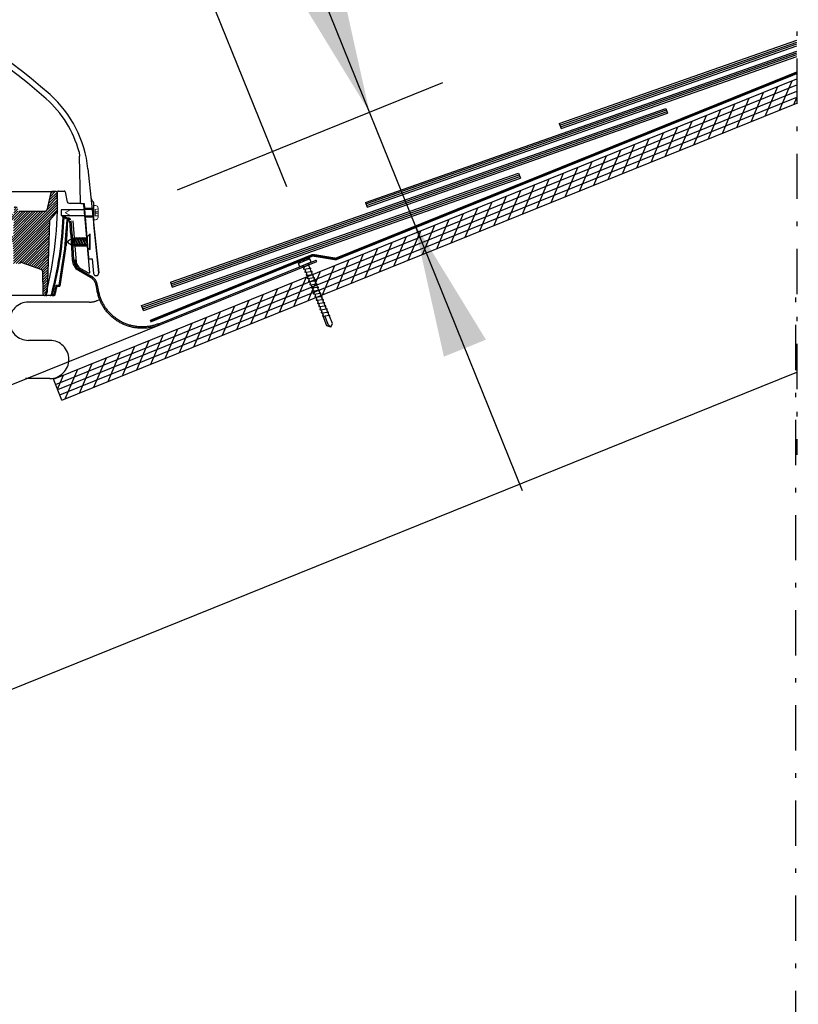
# Model space of a CAD drawing. Extents: x -1314 to -909, y 502 to 772.
# Drawn here: x -1273 to -1256, y 609 to 630 of the extents above; entities that cross this region are included whole.
import ezdxf

# ---------------------------------------------------------------- set-up
doc = ezdxf.new("R2010")
doc.units = 0
doc.header["$LTSCALE"] = 2
doc.header["$MEASUREMENT"] = 0
doc.linetypes.add('DASHDOT', pattern=[1, 0.5, -0.25, 0, -0.25])
doc.linetypes.add('HIDDEN', pattern=[1.905, 1.27, -0.635])
doc.layers.get('0').update_dxf_attribs({"linetype": 'CONTINUOUS'})
for name, color, linetype in [('VELUX-Dims', 8, 'CONTINUOUS'), ('VELUX-Hatch', 8, 'CONTINUOUS'), ('VELUX_Bldg.Construction', 3, 'CONTINUOUS'), ('VELUX_Sun Tunnel', 7, 'CONTINUOUS')]:
    doc.layers.add(name, color=color, linetype=linetype)

# ---------------------------------------------------------------- blocks, each defined once
blk = doc.blocks.new('A$C04D91BB7')
at = {"color": 7, "linetype": 'Continuous', "lineweight": 15}
for centre, radius, start, end in [((0.46, -0.93), 1, 3.3765, 53.5505), ((1.78, -3.39), 0.474, 218.1154, 35.595), ((6.29, -0.59), 4.84, 183.3765, 211.521)]:
    blk.add_arc(centre, radius, start, end, dxfattribs=at)
at = {"color": 7, "linetype": 'Continuous', "lineweight": 15, "extrusion": (0, 0, -1)}
blk.add_ellipse((1.43, -2.09), major_axis=(-0.93, 2.1), ratio=0.373069, start_param=4.02563, end_param=6.846309, dxfattribs=at)

msp = doc.modelspace()

# ---------------------------------------------------------------- hatches: boundary and pattern name
at = {"layer": 'VELUX-Hatch', "linetype": 'Continuous'}
h = msp.add_hatch(dxfattribs=at)
h.set_pattern_fill('ANSI31', color=8, scale=0.314961, style=0)
h.set_pattern_definition([(45, (-1279.51264, 614.011465), (-0.02783885, 0.02783885), [])])
edge = h.paths.add_edge_path()
edge.add_spline(control_points=[(-1273.3241, 624.96), (-1273.3246, 624.96), (-1273.3251, 624.96), (-1273.3256, 624.96), (-1273.3299, 624.9601), (-1273.3341, 624.9594), (-1273.3381, 624.9581), (-1273.3421, 624.9567), (-1273.346, 624.9547), (-1273.3493, 624.9521), (-1273.3528, 624.9495), (-1273.356, 624.9462), (-1273.3584, 624.9426), (-1273.359, 624.9417), (-1273.3596, 624.9409), (-1273.3601, 624.94)], knot_values=[0.0002822, 0.0002822, 0.0002822, 0.0002822, 0.0003212, 0.0003212, 0.0003212, 0.0006424, 0.0006424, 0.0006424, 0.0009638, 0.0009638, 0.0009638, 0.0012996, 0.0012996, 0.0012996, 0.0013764, 0.0013764, 0.0013764, 0.0013764], weights=[1, 1, 1, 1, 1, 1, 1, 1, 1, 1, 1, 1, 1, 1, 1, 1], degree=3, periodic=0)
edge.add_line((-1273.3601, 624.94), (-1273.3602, 624.9261))
edge.add_line((-1273.3602, 624.9261), (-1273.4954, 624.9285))
edge.add_line((-1273.4954, 624.9285), (-1273.498, 625.2301))
edge.add_line((-1273.498, 625.2301), (-1273.4994, 625.2301))
edge.add_line((-1273.4994, 625.2301), (-1273.5135, 625.391))
edge.add_arc((-1273.5527, 625.3875), 0.0394, 365, 450)
edge.add_line((-1273.5527, 625.4269), (-1273.5764, 625.4269))
edge.add_arc((-1273.5764, 625.3875), 0.0394, 450, 535)
edge.add_line((-1273.6156, 625.391), (-1273.6283, 625.2461))
edge.add_line((-1273.6283, 625.2461), (-1273.7017, 625.2658))
edge.add_arc((-1273.6813, 625.3418), 0.0787, 202, 255, ccw=False)
edge.add_line((-1273.7544, 625.3123), (-1273.8296, 625.4984))
edge.add_arc((-1273.7566, 625.5279), 0.0787, 161.56505, 202, ccw=False)
edge.add_line((-1273.8313, 625.5528), (-1273.8207, 625.5844))
edge.add_line((-1273.8207, 625.5844), (-1273.7814, 625.5844))
edge.add_line((-1273.7814, 625.5844), (-1273.7814, 625.5253))
edge.add_line((-1273.7814, 625.5253), (-1273.6503, 625.5253))
edge.add_line((-1273.6503, 625.5253), (-1273.5006, 625.5253))
edge.add_line((-1273.5006, 625.5253), (-1273.4907, 625.8797))
edge.add_line((-1273.4907, 625.8797), (-1273.7136, 625.8797))
edge.add_arc((-1273.7123, 625.9217), 0.0421, 182.72905, 268.21923, ccw=False)
edge.add_line((-1273.7543, 625.9197), (-1273.7533, 625.9788))
edge.add_arc((-1273.714, 625.9781), 0.0393, 449.94928, 539.05332, ccw=False)
edge.add_line((-1273.714, 626.0175), (-1273.4902, 626.0175))
edge.add_line((-1273.4902, 626.0175), (-1273.4823, 626.1553))
edge.add_arc((-1273.4429, 626.1553), 0.0394, 0, 180, ccw=False)
edge.add_line((-1273.4036, 626.1553), (-1273.4025, 626.0959))
edge.add_arc((-1273.3828, 626.0962), 0.0197, 181, 270)
edge.add_line((-1273.3828, 626.0765), (-1272.7923, 626.0765))
edge.add_arc((-1272.7923, 626.1159), 0.0394, 270, 346.94908)
edge.add_line((-1272.754, 626.107), (-1272.6626, 626.501))
edge.add_arc((-1272.6434, 626.4966), 0.0197, 450, 526.94908, ccw=False)
edge.add_line((-1272.6434, 626.5163), (-1272.5446, 626.5163))
edge.add_arc((-1272.5446, 626.4966), 0.0197, 361, 450, ccw=False)
edge.add_line((-1272.5249, 626.4969), (-1272.5195, 626.1865))
edge.add_line((-1272.5195, 626.1865), (-1272.5211, 626.0943))
edge.add_line((-1272.5211, 626.0943), (-1272.6892, 625.894))
edge.add_arc((-1272.6741, 625.8813), 0.0197, 500, 538)
edge.add_line((-1272.6937, 625.882), (-1272.749, 624.2997))
edge.add_arc((-1280.3935, 626.1865), 7.874, 345.77139, 346.1355, ccw=False)
edge.add_arc((-1272.7998, 624.261), 0.04, 181.01037, 345.77139, ccw=False)
edge.add_line((-1272.8398, 624.2603), (-1272.8486, 624.76))
edge.add_arc((-1272.888, 624.7593), 0.0394, 361.01037, 430)
edge.add_line((-1272.8745, 624.7963), (-1273.3241, 624.96))
at = {"layer": 'VELUX_Sun Tunnel', "linetype": 'Continuous', "lineweight": 30}
h = msp.add_hatch(dxfattribs=at)
h.set_pattern_fill('ANSI31', scale=0.039216, style=0)
h.set_pattern_definition([(135, (-1275.5642124, 563.2576927), (0.0034662097, 0.0034662097), [])])
edge = h.paths.add_edge_path()
edge.add_arc((-1272.1533, 624.9729), 0.0392, 3.37652, 53.55046)
edge.add_ellipse((-1272.1155, 624.9276), major_axis=(-0.0365, 0.0823), ratio=0.3730685, start_angle=-13.25289, end_angle=118.67806)
edge.add_arc((-1271.9227, 625.0225), 0.249, 210.0344, 220.22202)
edge.add_arc((-1272.1015, 624.8764), 0.0186, 232.37954, 388.29698)
edge.add_arc((-1271.93, 624.9825), 0.1832, 211.39127, 212.08895, ccw=False)
edge.add_arc((-1272.1015, 624.8764), 0.0186, 35.18324, 35.59502)
edge.add_arc((-1271.9246, 624.9864), 0.1898, 183.37652, 211.52095, ccw=False)

# ---------------------------------------------------------------- linework, layer by layer
at = {"layer": 'VELUX-Dims', "color": 1}
for p, q in [((-1267.47, 626.6232), (-1276.2263, 648.2957)), ((-1262.2666, 619.9146), (-1269.3564, 637.4623)), ((-1269.8819, 626.5595), (-1264.026, 628.9254))]:
    msp.add_line(p, q, dxfattribs=at)
for points in [[(-1266.3035, 631.2408), (-1267.2307, 630.8662), (-1265.6432, 628.272)], [(-1264.0017, 622.8744), (-1263.0745, 623.249), (-1264.662, 625.8432)]]:
    msp.add_solid(points, dxfattribs=at)
at = {"layer": 'VELUX-Hatch', "linetype": 'HIDDEN', "ltscale": 15}
for p, q in [((-1271.8217, 624.0782), (-1273.1663, 624.0782)), ((-1272.6959, 623.2345), (-1273.1663, 623.2345)), ((-1272.6959, 622.3907), (-1273.2313, 622.3907))]:
    msp.add_line(p, q, dxfattribs=at)
for centre, start, end in [((-1273.1663, 623.6564), 90, 270), ((-1271.8217, 624.5001), 270, 298.48165), ((-1272.6959, 622.8126), 270, 90)]:
    msp.add_arc(centre, 0.4219, start, end, dxfattribs=at)
at = {"layer": 'VELUX_Bldg.Construction', "linetype": 'DASHDOT'}
for p, q in [((-1256.2138, 631.5545), (-1256.2138, 620.7094)), ((-1256.2343, 576.3795), (-1256.2343, 624.6521))]:
    msp.add_line(p, q, dxfattribs=at)
at = {"layer": 'VELUX_Bldg.Construction'}
for p, q in [((-1261.4559, 628.0181), (-1256.2138, 629.8583)), ((-1261.4437, 627.9834), (-1256.2138, 629.8194)), ((-1265.7327, 626.2793), (-1256.2138, 629.6209)), ((-1261.431, 627.9472), (-1256.2138, 629.7787)), ((-1261.4183, 627.9109), (-1256.2138, 629.7379)), ((-1265.7205, 626.2447), (-1256.2138, 629.582)), ((-1265.7078, 626.2084), (-1256.2138, 629.5413)), ((-1265.6951, 626.1721), (-1256.2138, 629.5005)), ((-1272.6156, 622.379), (-1256.2138, 629.0058)), ((-1272.4283, 621.9155), (-1256.2138, 628.4665)), ((-1270.0328, 624.5177), (-1259.1038, 628.3544)), ((-1270.0206, 624.4831), (-1259.0916, 628.3197)), ((-1259.1038, 628.3544), (-1259.0662, 628.2472)), ((-1270.0079, 624.4468), (-1259.0789, 628.2835)), ((-1269.9951, 624.4105), (-1259.0662, 628.2472)), ((-1261.4559, 628.0181), (-1261.4183, 627.9109)), ((-1270.6724, 624.0011), (-1262.3527, 626.9218)), ((-1270.6586, 623.9671), (-1262.3405, 626.8872)), ((-1270.6442, 623.9314), (-1262.3278, 626.8509)), ((-1270.6298, 623.8957), (-1262.315, 626.8146)), ((-1262.3527, 626.9218), (-1262.315, 626.8146)), ((-1265.7327, 626.2793), (-1265.6951, 626.1721)), ((-1270.0328, 624.5177), (-1269.9951, 624.4105)), ((-1270.6298, 623.8957), (-1270.6724, 624.0011)), ((-1272.4283, 621.9155), (-1272.6156, 622.379))]:
    msp.add_line(p, q, dxfattribs=at)
at = {"layer": 'VELUX_Bldg.Construction', "color": 8}
for p, q in [((-1256.5956, 628.3123), (-1256.3194, 628.9632)), ((-1272.5688, 622.2631), (-1256.2138, 628.871)), ((-1272.522, 622.1472), (-1256.2138, 628.7362)), ((-1256.9108, 628.1849), (-1256.6346, 628.8358)), ((-1272.4752, 622.0313), (-1256.2138, 628.6013)), ((-1257.5412, 627.9302), (-1257.2649, 628.5811)), ((-1257.226, 628.0576), (-1256.9497, 628.7085)), ((-1256.2805, 628.4396), (-1256.2138, 628.5966)), ((-1258.1716, 627.6756), (-1257.8953, 628.3264)), ((-1257.8564, 627.8029), (-1257.5801, 628.4538)), ((-1258.4868, 627.5482), (-1258.2105, 628.1991)), ((-1259.1171, 627.2935), (-1258.8409, 627.9444)), ((-1258.802, 627.4209), (-1258.5257, 628.0717)), ((-1259.7475, 627.0388), (-1259.4712, 627.6897)), ((-1259.4323, 627.1662), (-1259.1561, 627.8171)), ((-1260.3779, 626.7841), (-1260.1016, 627.435)), ((-1260.0627, 626.9115), (-1259.7864, 627.5624)), ((-1260.6931, 626.6568), (-1260.4168, 627.3077)), ((-1261.3235, 626.4021), (-1261.0472, 627.053)), ((-1261.0083, 626.5295), (-1260.732, 627.1803)), ((-1261.9538, 626.1474), (-1261.6776, 626.7983)), ((-1261.6387, 626.2748), (-1261.3624, 626.9256)), ((-1262.269, 626.0201), (-1261.9928, 626.671)), ((-1262.8994, 625.7654), (-1262.6231, 626.4163)), ((-1262.5842, 625.8927), (-1262.3079, 626.5436)), ((-1263.5298, 625.5107), (-1263.2535, 626.1616)), ((-1263.2146, 625.638), (-1262.9383, 626.2889)), ((-1264.1602, 625.256), (-1263.8839, 625.9069)), ((-1263.845, 625.3834), (-1263.5687, 626.0342)), ((-1264.4754, 625.1287), (-1264.1991, 625.7795)), ((-1265.1057, 624.874), (-1264.8294, 625.5249)), ((-1264.7905, 625.0013), (-1264.5143, 625.6522)), ((-1265.7361, 624.6193), (-1265.4598, 625.2702)), ((-1265.4209, 624.7466), (-1265.1446, 625.3975)), ((-1266.0513, 624.492), (-1265.775, 625.1428)), ((-1266.6817, 624.2373), (-1266.4054, 624.8881)), ((-1266.3665, 624.3646), (-1266.0902, 625.0155)), ((-1267.312, 623.9826), (-1267.0358, 624.6334)), ((-1266.9969, 624.1099), (-1266.7206, 624.7608)), ((-1267.9424, 623.7279), (-1267.6661, 624.3788)), ((-1267.6272, 623.8552), (-1267.351, 624.5061)), ((-1268.2576, 623.6005), (-1267.9813, 624.2514)), ((-1268.888, 623.3459), (-1268.6117, 623.9967)), ((-1268.5728, 623.4732), (-1268.2965, 624.1241)), ((-1269.5184, 623.0912), (-1269.2421, 623.742)), ((-1269.2032, 623.2185), (-1268.9269, 623.8694)), ((-1269.8336, 622.9638), (-1269.5573, 623.6147)), ((-1270.4639, 622.7091), (-1270.1877, 623.36)), ((-1270.1487, 622.8365), (-1269.8725, 623.4873)), ((-1271.0943, 622.4544), (-1270.818, 623.1053)), ((-1270.7791, 622.5818), (-1270.5028, 623.2327)), ((-1271.4095, 622.3271), (-1271.1332, 622.978)), ((-1272.0399, 622.0724), (-1271.7636, 622.7233)), ((-1271.7247, 622.1998), (-1271.4484, 622.8506)), ((-1273.6218, 615.5013), (-1256.2138, 622.5346)), ((-1272.5261, 622.1574), (-1272.394, 622.4686)), ((-1272.3551, 621.9451), (-1272.0788, 622.5959))]:
    msp.add_line(p, q, dxfattribs=at)
at = {"layer": 'VELUX_Bldg.Construction', "color": 3, "const_width": 0.0606, "flags": 128}
msp.add_lwpolyline([(-1256.2138, 629.1406), (-1266.3872, 625.0301), (-1266.8947, 625.1135), (-1270.4835, 623.6552)], dxfattribs=at)
at = {"layer": 'VELUX_Sun Tunnel'}
for p, q in [((-1272.0512, 627.3963), (-1272.0374, 627.2999)), ((-1272.2137, 625.4833), (-1272.1294, 625.3104)), ((-1272.205, 625.5023), (-1272.2135, 625.4836)), ((-1272.2052, 625.5019), (-1272.1209, 625.329)), ((-1272.205, 625.5023), (-1272.1294, 625.3104)), ((-1272.151, 625.4711), (-1272.1902, 625.4711)), ((-1272.157, 625.4835), (-1272.0727, 625.3106)), ((-1272.1484, 625.5025), (-1272.1569, 625.4839)), ((-1272.1486, 625.5021), (-1272.0643, 625.3293)), ((-1272.1484, 625.5025), (-1272.0727, 625.3106)), ((-1272.0942, 625.4711), (-1272.1335, 625.4711)), ((-1272.1004, 625.4838), (-1272.0161, 625.3109)), ((-1272.0918, 625.5028), (-1272.1002, 625.4842)), ((-1272.092, 625.5024), (-1272.0076, 625.3295)), ((-1272.0918, 625.5028), (-1272.0161, 625.3109)), ((-1272.0363, 625.4711), (-1272.0767, 625.4711)), ((-1272.0425, 625.4838), (-1271.9582, 625.3109)), ((-1272.0339, 625.5028), (-1272.0423, 625.4842)), ((-1272.034, 625.5024), (-1271.9497, 625.3295)), ((-1272.0339, 625.5028), (-1271.9582, 625.3109)), ((-1271.9796, 625.4711), (-1272.0188, 625.4711)), ((-1271.9857, 625.4838), (-1271.9014, 625.3109)), ((-1271.9771, 625.5028), (-1271.9856, 625.4842)), ((-1271.9773, 625.5024), (-1271.8929, 625.3295)), ((-1271.9771, 625.5028), (-1271.9014, 625.3109)), ((-1271.9228, 625.4711), (-1271.962, 625.4711)), ((-1271.929, 625.4838), (-1271.8743, 625.3716)), ((-1271.9203, 625.5028), (-1271.9288, 625.4842)), ((-1271.9205, 625.5024), (-1271.8743, 625.4076)), ((-1271.9203, 625.5028), (-1271.8743, 625.386)), ((-1271.8743, 625.4711), (-1271.9052, 625.4711)), ((-1271.8743, 625.5217), (-1271.8129, 625.575)), ((-1271.8743, 625.5217), (-1271.8743, 625.2911)), ((-1271.8743, 625.4711), (-1271.8743, 625.3417)), ((-1271.8129, 625.2378), (-1271.8129, 625.575)), ((-1271.8068, 625.575), (-1271.8129, 625.575)), ((-1271.8068, 625.2378), (-1271.8068, 625.575)), ((-1272.2235, 625.3938), (-1272.1831, 625.3108)), ((-1272.2149, 625.4128), (-1272.2233, 625.3941)), ((-1272.215, 625.4124), (-1272.1746, 625.3295)), ((-1272.2149, 625.4128), (-1272.1786, 625.3207)), ((-1272.1831, 625.3108), (-1272.1746, 625.3295)), ((-1272.1446, 625.3417), (-1272.1806, 625.3417)), ((-1272.1294, 625.3104), (-1272.1209, 625.329)), ((-1272.0879, 625.3417), (-1272.1271, 625.3417)), ((-1272.0727, 625.3106), (-1272.0643, 625.3293)), ((-1272.0311, 625.3417), (-1272.0703, 625.3417)), ((-1272.0161, 625.3109), (-1272.0076, 625.3295)), ((-1271.9732, 625.3417), (-1272.0136, 625.3417)), ((-1271.9582, 625.3109), (-1271.9497, 625.3295)), ((-1271.9164, 625.3417), (-1271.9556, 625.3417)), ((-1271.9014, 625.3109), (-1271.8929, 625.3295)), ((-1271.8743, 625.3417), (-1271.8989, 625.3417)), ((-1271.8743, 625.2911), (-1271.8129, 625.2378)), ((-1271.8068, 625.2378), (-1271.8129, 625.2378))]:
    msp.add_line(p, q, dxfattribs=at)
at = {"layer": 'VELUX_Sun Tunnel', "color": 7, "linetype": 'Continuous', "lineweight": 30}
for p, q in [((-1272.0194, 626.2724), (-1272.0374, 627.2999)), ((-1271.8546, 627.0206), (-1271.616, 624.7211)), ((-1288.0775, 626.5163), (-1272.5774, 626.5163)), ((-1272.6706, 626.5011), (-1272.762, 626.1071)), ((-1272.5526, 626.5163), (-1272.6514, 626.5163)), ((-1272.5275, 626.1866), (-1272.5329, 626.497)), ((-1272.5291, 626.0943), (-1272.5275, 626.1866)), ((-1271.9998, 626.2531), (-1271.9407, 626.2531)), ((-1271.9346, 626.1162), (-1271.9464, 626.2531)), ((-1271.9407, 626.2531), (-1271.9317, 626.147)), ((-1271.7278, 626.147), (-1271.9317, 626.147)), ((-1271.7278, 626.147), (-1271.7278, 626.273)), ((-1271.7278, 625.9608), (-1271.7278, 626.147)), ((-1272.8003, 626.0766), (-1273.3828, 626.0766)), ((-1272.5291, 626.0943), (-1272.6972, 625.8941)), ((-1271.9346, 626.1162), (-1272.4444, 626.1162)), ((-1272.4444, 626.1162), (-1272.4444, 625.9916)), ((-1272.4444, 625.9916), (-1271.924, 625.9916)), ((-1271.8817, 625.4996), (-1271.924, 625.9916)), ((-1271.916, 625.9608), (-1271.8395, 625.0554)), ((-1271.916, 625.9608), (-1271.7278, 625.9608)), ((-1271.7278, 625.8064), (-1271.7278, 625.9608)), ((-1272.7017, 625.8821), (-1272.7569, 624.2998)), ((-1272.19, 625.8705), (-1272.1582, 625.4996)), ((-1271.616, 624.7211), (-1271.727, 625.791)), ((-1272.2318, 625.5717), (-1272.2022, 625.0078)), ((-1272.2009, 625.5717), (-1272.1714, 625.0094)), ((-1272.1582, 625.4996), (-1271.8817, 625.4996)), ((-1272.1422, 625.3133), (-1272.1125, 624.9668)), ((-1271.8658, 625.3133), (-1272.1422, 625.3133)), ((-1271.815, 624.7211), (-1271.8658, 625.3133)), ((-1271.82, 625.0374), (-1271.7593, 625.0374)), ((-1271.7593, 625.0374), (-1271.7317, 624.7116)), ((-1273.6218, 622.2232), (-1266.805, 624.9774)), ((-1273.3321, 624.96), (-1272.8825, 624.7964)), ((-1272.0216, 624.8239), (-1271.8436, 624.7211)), ((-1270.2902, 623.6025), (-1266.8166, 625.006)), ((-1266.805, 624.9774), (-1266.8166, 625.006)), ((-1272.8567, 624.7615), (-1272.8567, 624.7615)), ((-1272.8567, 624.7615), (-1272.8566, 624.7601)), ((-1272.8566, 624.7601), (-1272.8478, 624.2604)), ((-1271.7984, 624.6275), (-1272.0627, 624.7801)), ((-1272.0627, 624.7801), (-1271.7984, 624.6275)), ((-1272.0472, 624.8068), (-1271.7829, 624.6542)), ((-1271.8436, 624.7211), (-1271.815, 624.7211)), ((-1271.6809, 624.6649), (-1271.6667, 624.6649)), ((-1271.6534, 624.3359), (-1271.6733, 624.4489)), ((-1271.623, 624.3413), (-1271.6429, 624.4542))]:
    msp.add_line(p, q, dxfattribs=at)
at = {"layer": 'VELUX_Sun Tunnel', "color": 1, "linetype": 'Continuous', "lineweight": 30}
for p, q in [((-1272.5044, 626.5303), (-1272.3755, 626.5303)), ((-1272.3558, 626.5138), (-1272.3216, 626.3198)), ((-1272.0077, 626.2548), (-1272.244, 626.2548)), ((-1272.4077, 625.9527), (-1272.4077, 625.9527)), ((-1272.3501, 625.9574), (-1272.3501, 625.9574)), ((-1272.2896, 625.9328), (-1272.2905, 625.9346)), ((-1272.3026, 625.8705), (-1272.3527, 625.2526)), ((-1272.3143, 625.726), (-1272.3381, 625.3194)), ((-1272.2658, 625.8898), (-1272.3208, 625.8898)), ((-1272.3058, 625.8705), (-1272.3026, 625.8705)), ((-1272.3026, 625.8705), (-1272.2657, 625.8705)), ((-1272.3021, 625.8693), (-1272.2523, 625.8693)), ((-1272.3527, 625.2526), (-1272.478, 624.4289)), ((-1272.3527, 625.2526), (-1272.3527, 625.2526)), ((-1272.3382, 625.3193), (-1272.3486, 625.3032)), ((-1272.495, 624.4483), (-1272.5523, 624.4483)), ((-1272.5364, 624.4289), (-1272.478, 624.4289)), ((-1272.6867, 624.2244), (-1272.7607, 624.2244)), ((-1272.6867, 624.2244), (-1272.6835, 624.2244)), ((-1272.601, 624.2438), (-1272.6429, 624.2438)), ((-1272.6428, 624.2244), (-1272.6009, 624.2244))]:
    msp.add_line(p, q, dxfattribs=at)
at = {"layer": 'VELUX_Sun Tunnel', "color": 7, "linetype": 'Continuous', "lineweight": 15}
for p, q in [((-1272.3469, 626.06), (-1272.2294, 626.1225)), ((-1271.7278, 626.1225), (-1272.2294, 626.1225)), ((-1271.7278, 626.2106), (-1271.6886, 626.2106)), ((-1271.7278, 626.2106), (-1271.7278, 626.1225)), ((-1271.6984, 626.1189), (-1271.695, 626.122)), ((-1271.6984, 626.1189), (-1271.6984, 625.9889)), ((-1271.695, 626.122), (-1271.6298, 626.1337)), ((-1271.6298, 626.1519), (-1271.6298, 626.1337)), ((-1271.6298, 626.1337), (-1271.6298, 626.0826)), ((-1272.3469, 626.0478), (-1272.3469, 626.06)), ((-1272.2294, 625.9853), (-1272.3469, 626.0478)), ((-1272.2294, 625.9853), (-1271.7278, 625.9853)), ((-1271.7278, 625.9853), (-1271.7278, 625.8972)), ((-1271.6984, 626.0684), (-1271.6298, 626.0826)), ((-1271.6984, 626.0544), (-1271.6298, 626.0448)), ((-1271.6984, 626.0441), (-1271.6298, 626.0345)), ((-1271.6984, 625.9912), (-1271.6298, 625.9817)), ((-1271.695, 625.9858), (-1271.6984, 625.9889)), ((-1271.6298, 625.9741), (-1271.695, 625.9858)), ((-1271.6298, 626.0826), (-1271.6298, 626.0448)), ((-1271.6298, 626.0448), (-1271.6298, 626.0345)), ((-1271.6298, 626.0345), (-1271.6298, 625.9817)), ((-1271.6298, 625.9817), (-1271.6298, 625.9741)), ((-1271.6298, 625.9741), (-1271.6298, 625.9559)), ((-1271.6886, 625.8972), (-1271.7278, 625.8972))]:
    msp.add_line(p, q, dxfattribs=at)
at = {"layer": 'VELUX_Sun Tunnel', "linetype": 'Continuous'}
for p, q in [((-1266.9583, 625.0333), (-1267.2128, 624.9305)), ((-1266.9289, 624.9606), (-1266.9583, 625.0333)), ((-1267.1834, 624.8578), (-1267.2128, 624.9305)), ((-1266.9289, 624.9606), (-1267.1834, 624.8578)), ((-1267.0928, 624.8521), (-1267.1289, 624.8798)), ((-1267.1115, 624.9938), (-1267.1185, 625.0113)), ((-1267.0751, 625.0085), (-1267.1115, 624.9938)), ((-1267.0848, 624.8322), (-1267.0952, 624.8254)), ((-1266.9896, 624.8938), (-1267.0928, 624.8521)), ((-1267.0928, 624.8521), (-1267.0848, 624.8322)), ((-1267.0921, 624.8085), (-1266.9482, 624.8262)), ((-1267.0751, 625.0085), (-1267.0822, 625.026)), ((-1266.9896, 624.8938), (-1266.9834, 624.9386)), ((-1266.9896, 624.8938), (-1266.9616, 624.8245)), ((-1267.076, 624.8105), (-1267.0569, 624.7632)), ((-1267.0569, 624.7632), (-1267.0673, 624.7564)), ((-1267.0642, 624.7394), (-1266.9203, 624.7571)), ((-1267.0481, 624.7414), (-1267.0289, 624.6941)), ((-1267.0289, 624.6941), (-1267.0394, 624.6873)), ((-1267.0363, 624.6703), (-1266.8924, 624.688)), ((-1267.0202, 624.6723), (-1267.001, 624.625)), ((-1267.0157, 624.6613), (-1267.001, 624.625)), ((-1267.001, 624.625), (-1267.0114, 624.6182)), ((-1267.001, 624.625), (-1267.0114, 624.6182)), ((-1267.0084, 624.6013), (-1266.8645, 624.6189)), ((-1266.9922, 624.6032), (-1266.9731, 624.5559)), ((-1266.95, 624.7972), (-1266.9395, 624.8113)), ((-1266.95, 624.7972), (-1266.9332, 624.7555)), ((-1266.9221, 624.7281), (-1266.9116, 624.7422)), ((-1266.9221, 624.7281), (-1266.9053, 624.6864)), ((-1266.8942, 624.659), (-1266.8837, 624.6731)), ((-1266.8942, 624.659), (-1266.8774, 624.6173)), ((-1266.8663, 624.5899), (-1266.8557, 624.604)), ((-1266.9731, 624.5559), (-1266.9835, 624.5491)), ((-1266.9805, 624.5322), (-1266.8365, 624.5498)), ((-1266.9643, 624.5342), (-1266.9452, 624.4868)), ((-1266.9452, 624.4868), (-1266.9556, 624.48)), ((-1266.9526, 624.4631), (-1266.8086, 624.4808)), ((-1266.9364, 624.4651), (-1266.9173, 624.4177)), ((-1266.9173, 624.4177), (-1266.9277, 624.4109)), ((-1266.9246, 624.394), (-1266.7807, 624.4117)), ((-1266.9085, 624.396), (-1266.8894, 624.3486)), ((-1266.8663, 624.5899), (-1266.8495, 624.5483)), ((-1266.8384, 624.5208), (-1266.8278, 624.5349)), ((-1266.8384, 624.5208), (-1266.8216, 624.4792)), ((-1266.8105, 624.4517), (-1266.7999, 624.4658)), ((-1266.8105, 624.4517), (-1266.7937, 624.4101)), ((-1266.7826, 624.3826), (-1266.772, 624.3968)), ((-1266.7826, 624.3826), (-1266.7657, 624.341)), ((-1266.8894, 624.3486), (-1266.8998, 624.3419)), ((-1266.8967, 624.3249), (-1266.7528, 624.3426)), ((-1266.8806, 624.3269), (-1266.8615, 624.2796)), ((-1266.8615, 624.2796), (-1266.8719, 624.2728)), ((-1266.8688, 624.2558), (-1266.7249, 624.2735)), ((-1266.8527, 624.2578), (-1266.8336, 624.2105)), ((-1266.8336, 624.2105), (-1266.844, 624.2037)), ((-1266.8411, 624.1867), (-1266.697, 624.2044)), ((-1266.8248, 624.1887), (-1266.8057, 624.1414)), ((-1266.818, 624.172), (-1266.8057, 624.1414)), ((-1266.7547, 624.3136), (-1266.7441, 624.3277)), ((-1266.7547, 624.3136), (-1266.7378, 624.2719)), ((-1266.7268, 624.2445), (-1266.7162, 624.2586)), ((-1266.7268, 624.2445), (-1266.7099, 624.2028)), ((-1266.6988, 624.1754), (-1266.6883, 624.1895)), ((-1266.6988, 624.1754), (-1266.6823, 624.1345)), ((-1266.8057, 624.1414), (-1266.8161, 624.1346)), ((-1266.8133, 624.1184), (-1266.6694, 624.1361)), ((-1266.7972, 624.1204), (-1266.778, 624.0731)), ((-1266.778, 624.0731), (-1266.7885, 624.0663)), ((-1266.7854, 624.0493), (-1266.6415, 624.067)), ((-1266.7692, 624.0513), (-1266.7501, 624.004)), ((-1266.7501, 624.004), (-1266.7605, 623.9972)), ((-1266.7577, 623.9802), (-1266.6136, 623.9979)), ((-1266.7413, 623.9822), (-1266.7222, 623.9349)), ((-1266.6712, 624.1071), (-1266.6607, 624.1212)), ((-1266.6712, 624.1071), (-1266.6544, 624.0654)), ((-1266.6433, 624.038), (-1266.6327, 624.0521)), ((-1266.6433, 624.038), (-1266.6265, 623.9963)), ((-1266.6154, 623.9689), (-1266.6048, 623.983)), ((-1266.6153, 623.9687), (-1266.6048, 623.9828)), ((-1266.6153, 623.9687), (-1266.5985, 623.927)), ((-1266.7222, 623.9349), (-1266.7326, 623.9281)), ((-1266.7221, 623.9347), (-1266.7325, 623.9279)), ((-1266.7297, 623.9109), (-1266.5856, 623.9286)), ((-1266.7133, 623.9129), (-1266.6942, 623.8656)), ((-1266.6942, 623.8656), (-1266.7047, 623.8588)), ((-1266.7004, 623.8386), (-1266.5563, 623.8563)), ((-1266.6841, 623.8406), (-1266.6754, 623.8191)), ((-1266.6841, 623.8406), (-1266.665, 623.7933)), ((-1266.665, 623.7933), (-1266.6754, 623.7865)), ((-1266.6725, 623.7696), (-1266.5284, 623.7872)), ((-1266.5813, 623.5573), (-1266.6673, 623.7702)), ((-1266.5485, 623.5705), (-1266.631, 623.7746)), ((-1266.5874, 623.8996), (-1266.5768, 623.9137)), ((-1266.5874, 623.8996), (-1266.5727, 623.8632)), ((-1266.5861, 623.8964), (-1266.5693, 623.8547)), ((-1266.5582, 623.8273), (-1266.5476, 623.8414)), ((-1266.5582, 623.8273), (-1266.5414, 623.7857)), ((-1266.4576, 623.6072), (-1266.5232, 623.7695)), ((-1266.4959, 623.5241), (-1266.5813, 623.5573)), ((-1266.4959, 623.5241), (-1266.5485, 623.5705)), ((-1266.4959, 623.5241), (-1266.4576, 623.6072))]:
    msp.add_line(p, q, dxfattribs=at)
at = {"layer": 'VELUX_Sun Tunnel', "color": 8, "linetype": 'Continuous', "lineweight": 30}
for p, q in [((-1272.8566, 624.7601), (-1272.8566, 624.7601)), ((-1272.8078, 624.2211), (-1273.6013, 624.2211))]:
    msp.add_line(p, q, dxfattribs=at)
at = {"layer": 'VELUX_Sun Tunnel', "color": 1, "linetype": 'Continuous', "lineweight": 30, "flags": 128}
for points in [[(-1272.4077, 625.9527), (-1272.4078, 625.9527), (-1272.4101, 625.9526)], [(-1272.3501, 625.9574), (-1272.35, 625.9574), (-1272.3488, 625.958)], [(-1272.3208, 625.8898), (-1272.3473, 625.5632), (-1272.3723, 625.2545)], [(-1272.3723, 625.2545), (-1272.4348, 624.8436), (-1272.495, 624.4483)], [(-1272.6645, 624.2391), (-1272.6654, 624.2391), (-1272.6677, 624.2391)]]:
    msp.add_lwpolyline(points, dxfattribs=at)
at = {"layer": 'VELUX_Sun Tunnel', "color": 7, "linetype": 'Continuous', "lineweight": 30}
for centre, radius, start, end in [((-1280.3645, 620.0718), 11.5152, 48.21519, 131.78481), ((-1280.3645, 620.0718), 11.3907, 48.21519, 131.78481), ((-1274.39, 626.7575), 2.4245, 15.27832, 48.21519), ((-1274.39, 626.7575), 2.549, 5.92409, 48.21519), ((-1272.6514, 626.4967), 0.0197, 90.00017, 166.94914), ((-1272.5526, 626.4967), 0.0197, 1.0001, 89.99974), ((-1271.6409, 626.4091), 0.1494, 185.92409, 229.36893), ((-1271.9998, 626.2727), 0.0196, 181, 270), ((-1271.7577, 626.273), 0.0299, 0, 49.36893), ((-1272.8003, 626.116), 0.0394, 269.99985, 346.949), ((-1272.6821, 625.8814), 0.0197, 140.00036, 178.00046), ((-1271.5784, 625.8064), 0.1494, 180, 185.92409), ((-1271.82, 625.057), 0.0196, 184.82844, 270), ((-1273.3257, 624.9206), 0.0394, 87.61333, 150.53641), ((-1273.3275, 624.9209), 0.0378, 67.06999, 149.52921), ((-1271.9227, 625.0225), 0.2799, 183, 240), ((-1271.9227, 625.0225), 0.249, 183, 240), ((-1271.93, 624.9825), 0.1832, 184.90368, 240), ((-1272.896, 624.7594), 0.0394, 1.01028, 70.00003), ((-1272.896, 624.7594), 0.0394, 23.76696, 69.98668), ((-1271.9274, 624.4041), 0.258, 10, 60), ((-1271.9274, 624.4041), 0.2889, 10, 60), ((-1271.6809, 624.7159), 0.051, 184.82844, 270), ((-1271.6667, 624.7159), 0.051, 270, 5.92409), ((-1272.8078, 624.2611), 0.04, 181.01037, 345.77139), ((-1280.4015, 626.1866), 7.874, 345.77139, 346.13572)]:
    msp.add_arc(centre, radius, start, end, dxfattribs=at)
at = {"layer": 'VELUX_Sun Tunnel', "color": 1, "linetype": 'Continuous', "lineweight": 30}
for centre, radius, start, end in [((-1281.1087, 626.3363), 8.5861, 345.93308, 1.16631), ((-1272.5044, 626.5103), 0.02, 90, 178), ((-1272.3755, 626.5103), 0.02, 10, 90), ((-1272.244, 626.3335), 0.0787, 190, 270), ((-1272.897, 625.8123), 0.6192, 9.42315, 11.21474), ((-1280.4069, 626.1996), 8.0475, 345.93616, 347.4307), ((-1280.4056, 626.1996), 8.0659, 345.93613, 347.31873), ((-1272.7607, 624.2444), 0.02, 165.67737, 270), ((-1272.6835, 624.2441), 0.0197, 269.99083, 317.71158), ((-1272.6835, 624.2441), 0.0197, 317.7011, 345.2438), ((-1271.7239, 624.239), 0.919, 179.70272, 180.90861), ((-1271.682, 624.239), 0.919, 179.70272, 180.90861), ((-1272.5333, 624.4921), 0.2571, 254.80498, 259.19661)]:
    msp.add_arc(centre, radius, start, end, dxfattribs=at)
at = {"layer": 'VELUX_Sun Tunnel', "color": 7, "linetype": 'Continuous', "lineweight": 15}
for centre, start, end in [((-1271.6886, 626.1519), 0, 90), ((-1271.6886, 625.9559), 270, 0)]:
    msp.add_arc(centre, 0.0588, start, end, dxfattribs=at)
at = {"layer": 'VELUX_Sun Tunnel'}
for centre, radius, start, end in [((-1272.1752, 625.3243), 0.1481, 102.30867, 126.64068), ((-1272.2183, 625.3508), 0.1029, 116.1039, 147.26537), ((-1272.218, 625.4624), 0.1034, 212.79284, 239.11247), ((-1272.1731, 625.5015), 0.161, 232.5514, 260.91865)]:
    msp.add_arc(centre, radius, start, end, dxfattribs=at)
at = {"layer": 'VELUX_Sun Tunnel', "linetype": 'Continuous'}
for centre, radius, start, end in [((-1267.0057, 624.7843), 0.2535, 79.22551, 107.56469), ((-1267.0057, 624.7843), 0.2535, 116.43531, 144.77449), ((-1267.0901, 624.8176), 0.00937, 123.10632, 257.38897), ((-1266.947, 624.8169), 0.00937, 323.16723, 97.44987), ((-1267.0622, 624.7485), 0.00937, 123.10632, 257.38897), ((-1267.0342, 624.6794), 0.00937, 123.10632, 257.38897), ((-1267.0063, 624.6103), 0.00937, 123.10632, 257.38897), ((-1266.9191, 624.7478), 0.00937, 323.16723, 97.44987), ((-1266.8912, 624.6787), 0.00937, 323.16723, 97.44987), ((-1266.8632, 624.6096), 0.00937, 323.16723, 97.44987), ((-1266.9784, 624.5413), 0.00937, 123.10632, 257.38897), ((-1266.9505, 624.4722), 0.00937, 123.10632, 257.38897), ((-1266.9226, 624.4031), 0.00937, 123.10632, 257.38897), ((-1266.8353, 624.5405), 0.00937, 323.16723, 97.44987), ((-1266.8074, 624.4715), 0.00937, 323.16723, 97.44987), ((-1266.7795, 624.4024), 0.00937, 323.16723, 97.44987), ((-1266.8947, 624.334), 0.00937, 123.10632, 257.38897), ((-1266.8668, 624.2649), 0.00937, 123.10632, 257.38897), ((-1266.8389, 624.1958), 0.00937, 123.10632, 257.38897), ((-1266.7516, 624.3333), 0.00937, 323.16723, 97.44987), ((-1266.7237, 624.2642), 0.00937, 323.16723, 97.44987), ((-1266.6958, 624.1951), 0.00937, 323.16723, 97.44987), ((-1266.8112, 624.1275), 0.00937, 123.10632, 257.38897), ((-1266.7833, 624.0584), 0.00937, 123.10632, 257.38897), ((-1266.7554, 623.9893), 0.00937, 123.10632, 257.38897), ((-1266.6682, 624.1268), 0.00937, 323.16723, 97.44987), ((-1266.6402, 624.0577), 0.00937, 323.16723, 97.44987), ((-1266.6123, 623.9886), 0.00937, 323.16723, 97.44987), ((-1266.6123, 623.9884), 0.00937, 323.16723, 97.44987), ((-1266.7274, 623.92), 0.00937, 123.10632, 257.38897), ((-1266.697, 623.8499), 0.0118, 130.58591, 252.93364), ((-1266.6703, 623.7787), 0.00937, 123.10632, 257.38897), ((-1266.5843, 623.9193), 0.00937, 323.16723, 97.44987), ((-1266.5551, 623.847), 0.00937, 323.16723, 97.44987), ((-1266.5272, 623.778), 0.00937, 295.35562, 97.44987)]:
    msp.add_arc(centre, radius, start, end, dxfattribs=at)
at = {"layer": 'VELUX_Sun Tunnel', "color": 8, "linetype": 'Continuous', "lineweight": 30}
msp.add_arc((-1272.896, 624.7594), 0.0394, 1.01068, 23.76506, dxfattribs=at)
at = {"layer": 'VELUX_Sun Tunnel', "color": 1, "linetype": 'Continuous', "lineweight": 30, "extrusion": (7e-16, 0, -1)}
msp.add_ellipse((-1280.4026, 626.2778), major_axis=(7.9991, 0), ratio=0.9999863, start_param=0.0406634, end_param=0.257714, dxfattribs=at)
at = {"layer": 'VELUX_Sun Tunnel', "color": 1, "linetype": 'Continuous', "lineweight": 30, "extrusion": (0, 0, -1)}
for centre, major_axis, ratio, start_param, end_param in [((-1280.4025, 626.2757), (-5.2331, 6.0793), 0.9999076, 2.3216039, 2.5375988), ((-1272.3795, 625.9556), (-0.0308, 0), 0.9999863, 6.1876831, 9.3448281), ((-1272.3788, 625.9559), (-0.00603, 0.00701), 0.9999076, 5.2146836, 8.9202704), ((-1272.3, 625.9938), (-0.053, 0.0616), 0.9999076, 3.6803119, 4.8929151), ((-1272.3007, 625.9935), (0.0598, 0), 0.9999863, 1.3989685, 2.506747), ((-1272.2839, 625.8965), (-0.0386, 0), 0.9999863, 1.3989685, 3.0974874), ((-1272.2832, 625.8969), (-0.0112, 0.013), 0.9999076, 0.5387193, 2.2376807)]:
    msp.add_ellipse(centre, major_axis=major_axis, ratio=ratio, start_param=start_param, end_param=end_param, dxfattribs=at)
at = {"layer": 'VELUX_Sun Tunnel', "color": 7, "linetype": 'Continuous', "lineweight": 30}
for points, knots in [([(-1271.9317, 626.147), (-1271.9317, 626.147), (-1271.9317, 626.1469), (-1271.9316, 626.1453), (-1271.9313, 626.1408), (-1271.9307, 626.1337), (-1271.93, 626.1244), (-1271.9292, 626.1131), (-1271.9281, 626.1002), (-1271.927, 626.0858), (-1271.9258, 626.0707), (-1271.9244, 626.0549), (-1271.923, 626.0378), (-1271.9215, 626.0212), (-1271.9202, 626.0058), (-1271.919, 625.9931), (-1271.918, 625.9819), (-1271.9171, 625.9729), (-1271.9165, 625.9662), (-1271.9161, 625.9617), (-1271.916, 625.9611), (-1271.916, 625.9608)], [0, 0, 0, 0, 0.0145097, 0.0672112, 0.1214407, 0.1741524, 0.228388, 0.2811868, 0.3355088, 0.3884513, 0.4429202, 0.4960188, 0.5506512, 0.6184254, 0.6714809, 0.7260711, 0.7791279, 0.8337317, 0.8866356, 0.9410856, 1, 1, 1, 1]), ([(-1271.924, 625.9916), (-1271.924, 625.992), (-1271.9241, 625.9928), (-1271.9248, 626.0006), (-1271.9261, 626.0149), (-1271.9278, 626.0336), (-1271.9296, 626.0547), (-1271.9314, 626.0757), (-1271.9329, 626.0943), (-1271.934, 626.1081), (-1271.9346, 626.1152), (-1271.9346, 626.1159), (-1271.9346, 626.1162)], [0, 0, 0, 0, 0.07523679, 0.18194053, 0.2888536, 0.39617711, 0.50390132, 0.61182869, 0.71969032, 0.82727719, 0.93451583, 1, 1, 1, 1]), ([(-1272.2458, 625.751), (-1272.2465, 625.761), (-1272.2479, 625.7812), (-1272.2501, 625.8076), (-1272.2522, 625.8303), (-1272.2544, 625.8486), (-1272.2566, 625.8616), (-1272.2585, 625.8692), (-1272.2597, 625.8701), (-1272.2603, 625.8705)], [0, 0, 0, 0, 0.14578513, 0.29157056, 0.43737289, 0.58317519, 0.7289979, 0.87482012, 1, 1, 1, 1]), ([(-1272.2318, 625.5717), (-1272.2318, 625.5719), (-1272.2319, 625.5725), (-1272.2322, 625.5765), (-1272.2327, 625.5824), (-1272.2334, 625.5902), (-1272.2343, 625.6), (-1272.2353, 625.6117), (-1272.2364, 625.6252), (-1272.2376, 625.6403), (-1272.239, 625.6573), (-1272.2408, 625.6804), (-1272.2431, 625.711), (-1272.2449, 625.7376), (-1272.2458, 625.751)], [0, 0, 0, 0, 0.08178628, 0.16432622, 0.23546075, 0.30708825, 0.38026827, 0.4539837, 0.52524955, 0.59700774, 0.6703159, 0.74415852, 0.87067346, 1, 1, 1, 1]), ([(-1272.2149, 625.751), (-1272.2156, 625.761), (-1272.217, 625.7812), (-1272.2191, 625.8076), (-1272.2213, 625.8303), (-1272.2235, 625.8486), (-1272.2256, 625.8616), (-1272.2276, 625.8692), (-1272.2288, 625.8701), (-1272.2293, 625.8705)], [0, 0, 0, 0, 0.1457848, 0.29157, 0.437372, 0.5831741, 0.7289957, 0.8748168, 1, 1, 1, 1]), ([(-1272.2009, 625.5717), (-1272.2009, 625.5719), (-1272.2009, 625.5725), (-1272.2013, 625.5765), (-1272.2018, 625.5824), (-1272.2025, 625.5902), (-1272.2033, 625.6), (-1272.2043, 625.6117), (-1272.2055, 625.6252), (-1272.2067, 625.6403), (-1272.208, 625.6573), (-1272.2098, 625.6804), (-1272.2121, 625.711), (-1272.2139, 625.7376), (-1272.2149, 625.751)], [0, 0, 0, 0, 0.0817856, 0.1643249, 0.2354604, 0.3070889, 0.38027, 0.4539865, 0.5252529, 0.5970116, 0.6703203, 0.7441636, 0.8706761, 1, 1, 1, 1]), ([(-1272.1422, 625.3133), (-1272.1423, 625.3138), (-1272.1423, 625.3145), (-1272.1429, 625.32), (-1272.1435, 625.3271), (-1272.1444, 625.3365), (-1272.1455, 625.3478), (-1272.1467, 625.361), (-1272.148, 625.3752), (-1272.1494, 625.3906), (-1272.1507, 625.4063), (-1272.1521, 625.4221), (-1272.1533, 625.4373), (-1272.1545, 625.4519), (-1272.1555, 625.4649), (-1272.1564, 625.4764), (-1272.1572, 625.4859), (-1272.1577, 625.493), (-1272.1581, 625.4984), (-1272.1582, 625.4992), (-1272.1582, 625.4996)], [0, 0, 0, 0, 0.07107571, 0.12367338, 0.17779052, 0.23049972, 0.28472532, 0.33765271, 0.39210325, 0.4452352, 0.49990238, 0.55312623, 0.60789587, 0.66107311, 0.71580035, 0.76883668, 0.82342037, 0.87629359, 0.93070741, 1, 1, 1, 1]), ([(-1271.8817, 625.4996), (-1271.8817, 625.4993), (-1271.8817, 625.4989), (-1271.8814, 625.495), (-1271.8809, 625.4887), (-1271.8803, 625.4801), (-1271.8794, 625.4694), (-1271.8784, 625.4569), (-1271.8773, 625.443), (-1271.8761, 625.428), (-1271.8748, 625.4124), (-1271.8734, 625.3967), (-1271.8721, 625.3811), (-1271.8707, 625.3663), (-1271.8695, 625.3526), (-1271.8684, 625.3405), (-1271.8674, 625.3302), (-1271.8666, 625.3222), (-1271.8661, 625.3166), (-1271.8658, 625.3137), (-1271.8658, 625.3134), (-1271.8658, 625.3133)], [0, 0, 0, 0, 0.051663, 0.1047636, 0.1574567, 0.2116737, 0.2644458, 0.3187405, 0.3716549, 0.4260946, 0.4791723, 0.5337823, 0.5869787, 0.641717, 0.6949196, 0.7496723, 0.8027419, 0.8573631, 0.9102107, 0.9646024, 1, 1, 1, 1]), ([(-1270.2787, 623.5739), (-1270.3048, 623.5641), (-1270.3573, 623.5443), (-1270.4394, 623.5229), (-1270.5097, 623.5104), (-1270.567, 623.504), (-1270.6238, 623.5002), (-1270.6944, 623.4998), (-1270.779, 623.5064), (-1270.8494, 623.5179), (-1270.9056, 623.5309), (-1270.9604, 623.546), (-1271.0274, 623.5691), (-1271.105, 623.6034), (-1271.1677, 623.6376), (-1271.2162, 623.6683), (-1271.263, 623.7007), (-1271.3183, 623.7445), (-1271.3803, 623.8025), (-1271.4281, 623.8556), (-1271.4639, 623.9008), (-1271.4972, 623.9468), (-1271.535, 624.0065), (-1271.5742, 624.0817), (-1271.6018, 624.1476), (-1271.6206, 624.2021), (-1271.6333, 624.2449), (-1271.6446, 624.2895), (-1271.6504, 624.3205), (-1271.6534, 624.3359)], [0, 0, 0, 0, 0.046534, 0.0933911, 0.1412672, 0.1653647, 0.1895066, 0.2360406, 0.2828977, 0.3307738, 0.3548713, 0.3790132, 0.4255472, 0.4727452, 0.5202804, 0.5443779, 0.5685198, 0.6150538, 0.6619109, 0.709787, 0.7338845, 0.7580264, 0.8045604, 0.8514175, 0.8992936, 0.9233911, 0.947533, 0.9737379, 1, 1, 1, 1]), ([(-1270.2902, 623.6025), (-1270.3157, 623.593), (-1270.3665, 623.5738), (-1270.4463, 623.5531), (-1270.5281, 623.5385), (-1270.611, 623.5311), (-1270.6933, 623.5307), (-1270.7754, 623.5371), (-1270.8575, 623.5506), (-1270.9381, 623.571), (-1271.016, 623.5979), (-1271.0913, 623.6311), (-1271.1643, 623.671), (-1271.2337, 623.7169), (-1271.2982, 623.768), (-1271.3583, 623.8243), (-1271.414, 623.8861), (-1271.4642, 623.9524), (-1271.5082, 624.022), (-1271.5463, 624.095), (-1271.5784, 624.1718), (-1271.6001, 624.2396), (-1271.6144, 624.2963), (-1271.6201, 624.3263), (-1271.623, 624.3413)], [0, 0, 0, 0, 0.04669816, 0.09339631, 0.14145115, 0.18950599, 0.23620414, 0.2829023, 0.33095713, 0.37901197, 0.42571013, 0.47240828, 0.52046312, 0.56851796, 0.61521611, 0.66191427, 0.70996911, 0.75802394, 0.8047221, 0.85142025, 0.89947509, 0.94752993, 0.97376496, 1, 1, 1, 1])]:
    msp.add_open_spline(points, degree=3, knots=knots, dxfattribs=at)
at = {"layer": 'VELUX_Sun Tunnel', "color": 1, "linetype": 'Continuous', "lineweight": 30}
for points, knots in [([(-1272.4077, 625.9527), (-1272.4077, 625.9527), (-1272.4077, 625.9396), (-1272.4121, 625.8741), (-1272.4245, 625.5987), (-1272.4702, 625.1866), (-1272.556, 624.6805), (-1272.6283, 624.3862), (-1272.6645, 624.2391)], [0, 0, 0, 0, 0.0000003, 0.0226774, 0.1133901, 0.476505, 0.7382525, 1, 1, 1, 1]), ([(-1272.3501, 625.9574), (-1272.3506, 625.9607), (-1272.3517, 625.9672), (-1272.3573, 625.9756), (-1272.3651, 625.9816), (-1272.3746, 625.9847), (-1272.3845, 625.9845), (-1272.3937, 625.9811), (-1272.4013, 625.9748), (-1272.4064, 625.9663), (-1272.4081, 625.9585), (-1272.4078, 625.954), (-1272.4077, 625.9527)], [0, 0, 0, 0, 0.1091663, 0.2152682, 0.3213706, 0.427469, 0.5335694, 0.6396727, 0.7457715, 0.8518703, 0.9579737, 1, 1, 1, 1]), ([(-1272.4077, 625.9527), (-1272.4074, 625.9527), (-1272.4069, 625.9528), (-1272.4034, 625.9531), (-1272.3983, 625.9533), (-1272.3929, 625.9536), (-1272.3894, 625.9539), (-1272.388, 625.954), (-1272.3879, 625.954)], [0, 0, 0, 0, 0.2162647, 0.4325318, 0.6489827, 0.8658958, 0.9883618, 1, 1, 1, 1]), ([(-1272.3501, 625.9574), (-1272.3503, 625.9573), (-1272.3508, 625.9572), (-1272.3541, 625.9562), (-1272.3589, 625.9548), (-1272.3644, 625.9535), (-1272.3684, 625.9529), (-1272.3701, 625.9527), (-1272.3702, 625.9527)], [0, 0, 0, 0, 0.20532529, 0.41052975, 0.61883194, 0.83389677, 0.99358918, 1, 1, 1, 1]), ([(-1272.2896, 625.9328), (-1272.2963, 625.9322), (-1272.3099, 625.9312), (-1272.3296, 625.9383), (-1272.3432, 625.9479), (-1272.3484, 625.9557), (-1272.3501, 625.9574), (-1272.3501, 625.9574)], [0, 0, 0, 0, 0.2910752, 0.5928706, 0.8946811, 0.9999757, 1, 1, 1, 1]), ([(-1272.3242, 625.935), (-1272.3238, 625.9347), (-1272.3172, 625.9314), (-1272.3067, 625.9313), (-1272.2976, 625.9325), (-1272.2952, 625.9328)], [0, 0, 0, 0, 0.05233403, 0.75516534, 1, 1, 1, 1]), ([(-1272.2466, 625.8981), (-1272.2471, 625.9023), (-1272.2483, 625.9105), (-1272.2551, 625.9212), (-1272.2648, 625.9291), (-1272.2769, 625.9337), (-1272.2853, 625.9331), (-1272.2896, 625.9328)], [0, 0, 0, 0, 0.1986203, 0.397243, 0.5958524, 0.7944618, 1, 1, 1, 1]), ([(-1272.3208, 625.8898), (-1272.3208, 625.8898), (-1272.319, 625.8879), (-1272.3149, 625.8835), (-1272.3095, 625.8776), (-1272.3054, 625.8734), (-1272.3031, 625.871), (-1272.3027, 625.8707), (-1272.3026, 625.8705)], [0, 0, 0, 0, 0.0048725, 0.2191079, 0.4952325, 0.7017305, 0.8505309, 1, 1, 1, 1]), ([(-1272.3723, 625.2545), (-1272.3721, 625.2545), (-1272.3704, 625.2543), (-1272.3664, 625.2538), (-1272.361, 625.2532), (-1272.3562, 625.2527), (-1272.3531, 625.2525), (-1272.3528, 625.2525), (-1272.3527, 625.2526)], [0, 0, 0, 0, 0.0210008, 0.1661688, 0.3747323, 0.5831988, 0.7915962, 1, 1, 1, 1]), ([(-1272.3471, 625.3223), (-1272.3466, 625.3221), (-1272.3442, 625.3213), (-1272.3411, 625.3203), (-1272.3383, 625.3194), (-1272.3382, 625.3193), (-1272.3381, 625.3193)], [0, 0, 0, 0, 0.0835983, 0.3918894, 0.6958695, 1, 1, 1, 1]), ([(-1272.5523, 624.4483), (-1272.5523, 624.4482), (-1272.5505, 624.446), (-1272.5468, 624.4414), (-1272.5422, 624.4357), (-1272.5389, 624.4318), (-1272.5369, 624.4294), (-1272.5366, 624.4291), (-1272.5364, 624.4289)], [0, 0, 0, 0, 0.0051038, 0.2480438, 0.5060183, 0.6793344, 0.8393781, 1, 1, 1, 1]), ([(-1272.495, 624.4483), (-1272.4949, 624.4482), (-1272.4933, 624.4464), (-1272.4896, 624.442), (-1272.4845, 624.4362), (-1272.4807, 624.4319), (-1272.4785, 624.4294), (-1272.4781, 624.4291), (-1272.478, 624.4289)], [0, 0, 0, 0, 0.0049886, 0.2095714, 0.4811152, 0.690309, 0.8448441, 1, 1, 1, 1]), ([(-1272.7813, 624.2244), (-1272.7807, 624.2244), (-1272.779, 624.2244), (-1272.7742, 624.2244), (-1272.7684, 624.2244), (-1272.7662, 624.2244)], [0, 0, 0, 0, 0.2405727, 0.7161909, 1, 1, 1, 1]), ([(-1272.6677, 624.2391), (-1272.6684, 624.237), (-1272.67, 624.2328), (-1272.6748, 624.228), (-1272.6805, 624.225), (-1272.6847, 624.2246), (-1272.6867, 624.2244)], [0, 0, 0, 0, 0.2568024, 0.5136022, 0.7704472, 1, 1, 1, 1]), ([(-1272.6428, 624.2244), (-1272.646, 624.2244), (-1272.6536, 624.2244), (-1272.665, 624.2244), (-1272.675, 624.2244), (-1272.6819, 624.2244), (-1272.683, 624.2244), (-1272.6835, 624.2244)], [0, 0, 0, 0, 0.15403374, 0.37165093, 0.58283551, 0.79137246, 1, 1, 1, 1]), ([(-1272.6645, 624.2391), (-1272.6642, 624.2391), (-1272.6637, 624.2392), (-1272.66, 624.24), (-1272.6546, 624.2411), (-1272.6486, 624.2425), (-1272.6446, 624.2434), (-1272.6429, 624.2438)], [0, 0, 0, 0, 0.2000002, 0.4034189, 0.6152626, 0.8393255, 1, 1, 1, 1]), ([(-1272.601, 624.2438), (-1272.601, 624.2438), (-1272.6009, 624.2438), (-1272.6008, 624.2438), (-1272.6007, 624.2439), (-1272.6007, 624.2439), (-1272.6007, 624.244), (-1272.6007, 624.244)], [0, 0, 0, 0, 0.07762165, 0.33217425, 0.58628673, 0.84015146, 1, 1, 1, 1]), ([(-1272.5815, 624.2396), (-1272.5819, 624.2382), (-1272.583, 624.2348), (-1272.5866, 624.2299), (-1272.5922, 624.226), (-1272.5973, 624.2246), (-1272.6002, 624.2245), (-1272.6009, 624.2244)], [0, 0, 0, 0, 0.159441, 0.4138569, 0.6682173, 0.922483, 1, 1, 1, 1])]:
    msp.add_open_spline(points, degree=3, knots=knots, dxfattribs=at)

# ---------------------------------------------------------------- block references
at = {"layer": 'VELUX_Sun Tunnel', "linetype": 'Continuous', "xscale": 0.0392156862745098, "yscale": 0.0392156862745098, "zscale": 0.0392156862745098}
msp.add_blockref('A$C04D91BB7', (-1272.1714, 625.0094), dxfattribs=at)

doc.saveas('drawing.dxf')
